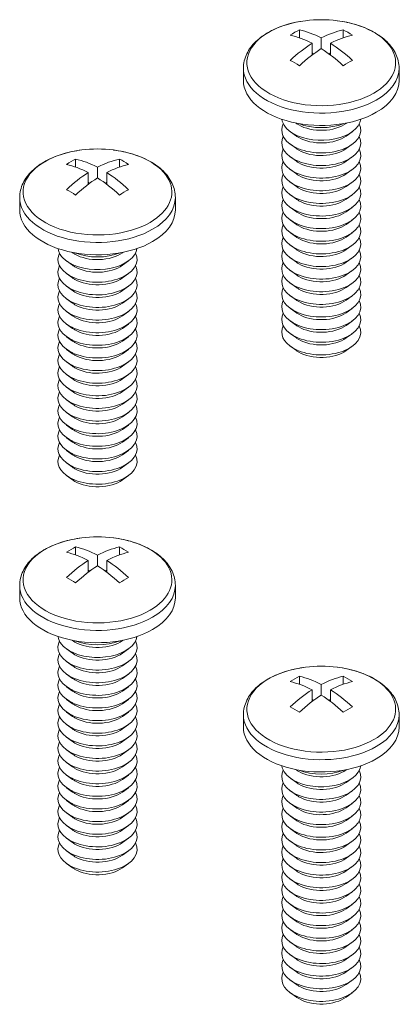
# Model space of a CAD drawing. Units: inches. Extents: x -1 to 245, y -2 to 7.
# Drawn here: x 57 to 58, y 3 to 4 of the extents above; entities that cross this region are included whole.
import ezdxf

# ---------------------------------------------------------------- set-up
doc = ezdxf.new("R2010")
doc.units = ezdxf.units.IN
doc.header["$MEASUREMENT"] = 0
doc.layers.get('0').update_dxf_attribs({"linetype": 'CONTINUOUS'})

msp = doc.modelspace()

# ---------------------------------------------------------------- linework, layer by layer
at = {"linetype": 'Continuous', "lineweight": 0, "extrusion": (3e-16, 0.816497, 0.57735)}
for p, q in [((57.5712265, 4.1324348), (57.5712265, 4.1247566)), ((57.6133762, 4.1247566), (57.6133762, 4.1324348)), ((57.5834115, 4.1081269), (57.5834115, 4.1194556)), ((57.5923013, 4.1245881), (57.5923013, 4.1143231)), ((57.6011911, 4.1081269), (57.6011911, 4.1194556)), ((57.5172713, 4.0835868), (57.5172713, 4.0954363)), ((57.6673313, 4.0835868), (57.6673313, 4.0954363)), ((57.5682871, 4.0422915), (57.5678008, 4.0426429)), ((57.6163155, 4.0422915), (57.6168018, 4.0426429)), ((57.5682871, 4.0301352), (57.5625162, 4.0343051)), ((57.6163155, 4.0301352), (57.6220864, 4.0343051)), ((57.5682871, 4.0179788), (57.5625162, 4.0221488)), ((57.6163155, 4.0179788), (57.6220864, 4.0221488)), ((57.3555589, 4.0079191), (57.3555589, 4.0002409)), ((57.3977086, 4.0002409), (57.3977086, 4.0079191)), ((57.5682871, 4.0058225), (57.5625162, 4.0099924)), ((57.6163155, 4.0058225), (57.6220864, 4.0099924)), ((57.367744, 3.9836112), (57.367744, 3.9949399)), ((57.3766337, 4.0000724), (57.3766337, 3.9898074)), ((57.3855235, 3.9836112), (57.3855235, 3.9949399)), ((57.5682871, 3.9936662), (57.5625162, 3.9978361)), ((57.6163155, 3.9936662), (57.6220864, 3.9978361)), ((57.5682871, 3.9815098), (57.5625162, 3.9856798)), ((57.6163155, 3.9815098), (57.6220864, 3.9856798)), ((57.5682871, 3.9693535), (57.5625162, 3.9735234)), ((57.6163155, 3.9693535), (57.6220864, 3.9735234)), ((57.3016037, 3.9590711), (57.3016037, 3.9709205)), ((57.4516637, 3.9590711), (57.4516637, 3.9709205)), ((57.5682871, 3.9571972), (57.5625162, 3.9613671)), ((57.6163155, 3.9571972), (57.6220864, 3.9613671)), ((57.5682871, 3.9450408), (57.5625162, 3.9492108)), ((57.6163155, 3.9450408), (57.6220864, 3.9492108)), ((57.5682871, 3.9328845), (57.5625162, 3.9370544)), ((57.6163155, 3.9328845), (57.6220864, 3.9370544)), ((57.3526195, 3.9177758), (57.3521333, 3.9181271)), ((57.4006479, 3.9177758), (57.4011342, 3.9181271)), ((57.5682871, 3.9207282), (57.5625162, 3.9248981)), ((57.6163155, 3.9207282), (57.6220864, 3.9248981)), ((57.3526195, 3.9056194), (57.3468487, 3.9097894)), ((57.4006479, 3.9056194), (57.4064188, 3.9097894)), ((57.5682871, 3.9085718), (57.5625162, 3.9127418)), ((57.6163155, 3.9085718), (57.6220864, 3.9127418)), ((57.3526195, 3.8934631), (57.3468487, 3.897633)), ((57.4006479, 3.8934631), (57.4064188, 3.897633)), ((57.5682871, 3.8964155), (57.5625162, 3.9005854)), ((57.6163155, 3.8964155), (57.6220864, 3.9005854)), ((57.5682871, 3.8842592), (57.5625162, 3.8884291)), ((57.6163155, 3.8842592), (57.6220864, 3.8884291)), ((57.3526195, 3.8813068), (57.3468487, 3.8854767)), ((57.4006479, 3.8813068), (57.4064188, 3.8854767)), ((57.3526195, 3.8691504), (57.3468487, 3.8733204)), ((57.4006479, 3.8691504), (57.4064188, 3.8733204)), ((57.5682871, 3.8721028), (57.5625162, 3.8762728)), ((57.6163155, 3.8721028), (57.6220864, 3.8762728)), ((57.3526195, 3.8569941), (57.3468487, 3.861164)), ((57.4006479, 3.8569941), (57.4064188, 3.861164)), ((57.5682871, 3.8599465), (57.5625162, 3.8641164)), ((57.6163155, 3.8599465), (57.6220864, 3.8641164)), ((57.5682871, 3.8477902), (57.5625162, 3.8519601)), ((57.6163155, 3.8477902), (57.6220864, 3.8519601)), ((57.3526195, 3.8448378), (57.3468487, 3.8490077)), ((57.4006479, 3.8448378), (57.4064188, 3.8490077)), ((57.3526195, 3.8326814), (57.3468487, 3.8368514)), ((57.4006479, 3.8326814), (57.4064188, 3.8368514)), ((57.5682871, 3.8356338), (57.5625162, 3.8398038)), ((57.6163155, 3.8356338), (57.6220864, 3.8398038)), ((57.3526195, 3.8205251), (57.3468487, 3.824695)), ((57.4006479, 3.8205251), (57.4064188, 3.824695)), ((57.5682871, 3.8234775), (57.5625162, 3.8276474)), ((57.6163155, 3.8234775), (57.6220864, 3.8276474)), ((57.3526195, 3.8083688), (57.3468487, 3.8125387)), ((57.4006479, 3.8083688), (57.4064188, 3.8125387)), ((57.3526195, 3.7962124), (57.3468487, 3.8003824)), ((57.4006479, 3.7962124), (57.4064188, 3.8003824)), ((57.3526195, 3.7840561), (57.3468487, 3.788226)), ((57.4006479, 3.7840561), (57.4064188, 3.788226)), ((57.3526195, 3.7718998), (57.3468487, 3.7760697)), ((57.4006479, 3.7718998), (57.4064188, 3.7760697)), ((57.3526195, 3.7597434), (57.3468487, 3.7639134)), ((57.4006479, 3.7597434), (57.4064188, 3.7639134)), ((57.3526195, 3.7475871), (57.3468487, 3.751757)), ((57.4006479, 3.7475871), (57.4064188, 3.751757)), ((57.3526195, 3.7354308), (57.3468487, 3.7396007)), ((57.4006479, 3.7354308), (57.4064188, 3.7396007)), ((57.3526195, 3.7232744), (57.3468487, 3.7274444)), ((57.4006479, 3.7232744), (57.4064188, 3.7274444)), ((57.3526195, 3.7111181), (57.3468487, 3.715288)), ((57.4006479, 3.7111181), (57.4064188, 3.715288)), ((57.3526195, 3.6989618), (57.3468487, 3.7031317)), ((57.4006479, 3.6989618), (57.4064188, 3.7031317)), ((57.3555589, 3.6343719), (57.3555589, 3.6266937)), ((57.3977086, 3.6266937), (57.3977086, 3.6343719)), ((57.3766337, 3.6265252), (57.3766337, 3.6162602)), ((57.367744, 3.610064), (57.367744, 3.6213927)), ((57.3855235, 3.610064), (57.3855235, 3.6213927)), ((57.3016037, 3.5855239), (57.3016037, 3.5973734)), ((57.4516637, 3.5855239), (57.4516637, 3.5973734)), ((57.3526195, 3.5442286), (57.3521333, 3.54458)), ((57.4006479, 3.5442286), (57.4011342, 3.54458)), ((57.3526195, 3.5320723), (57.3468487, 3.5362422)), ((57.4006479, 3.5320723), (57.4064188, 3.5362422)), ((57.3526195, 3.5199159), (57.3468487, 3.5240859)), ((57.4006479, 3.5199159), (57.4064188, 3.5240859)), ((57.3526195, 3.5077596), (57.3468487, 3.5119295)), ((57.4006479, 3.5077596), (57.4064188, 3.5119295)), ((57.5712265, 3.5098562), (57.5712265, 3.502178)), ((57.6133762, 3.502178), (57.6133762, 3.5098562)), ((57.3526195, 3.4956032), (57.3468487, 3.4997732)), ((57.4006479, 3.4956032), (57.4064188, 3.4997732)), ((57.5923013, 3.5020095), (57.5923013, 3.4917445)), ((57.5834115, 3.4855483), (57.5834115, 3.496877)), ((57.6011911, 3.4855483), (57.6011911, 3.496877)), ((57.3526195, 3.4834469), (57.3468487, 3.4876169)), ((57.4006479, 3.4834469), (57.4064188, 3.4876169)), ((57.3526195, 3.4712906), (57.3468487, 3.4754605)), ((57.4006479, 3.4712906), (57.4064188, 3.4754605)), ((57.5172713, 3.4610082), (57.5172713, 3.4728576)), ((57.6673313, 3.4610082), (57.6673313, 3.4728576)), ((57.3526195, 3.4591342), (57.3468487, 3.4633042)), ((57.4006479, 3.4591342), (57.4064188, 3.4633042)), ((57.3526195, 3.4469779), (57.3468487, 3.4511479)), ((57.4006479, 3.4469779), (57.4064188, 3.4511479)), ((57.3526195, 3.4348216), (57.3468487, 3.4389915)), ((57.4006479, 3.4348216), (57.4064188, 3.4389915)), ((57.3526195, 3.4226652), (57.3468487, 3.4268352)), ((57.4006479, 3.4226652), (57.4064188, 3.4268352)), ((57.3526195, 3.4105089), (57.3468487, 3.4146789)), ((57.4006479, 3.4105089), (57.4064188, 3.4146789)), ((57.5682871, 3.4197129), (57.5678008, 3.4200642)), ((57.6163155, 3.4197129), (57.6168018, 3.4200642)), ((57.5682871, 3.4075565), (57.5625162, 3.4117265)), ((57.6163155, 3.4075565), (57.6220864, 3.4117265)), ((57.3526195, 3.3983526), (57.3468487, 3.4025225)), ((57.4006479, 3.3983526), (57.4064188, 3.4025225)), ((57.5682871, 3.3954002), (57.5625162, 3.3995701)), ((57.6163155, 3.3954002), (57.6220864, 3.3995701)), ((57.3526195, 3.3861962), (57.3468487, 3.3903662)), ((57.4006479, 3.3861962), (57.4064188, 3.3903662)), ((57.5682871, 3.3832439), (57.5625162, 3.3874138)), ((57.6163155, 3.3832439), (57.6220864, 3.3874138)), ((57.3526195, 3.3740399), (57.3468487, 3.3782098)), ((57.4006479, 3.3740399), (57.4064188, 3.3782098)), ((57.5682871, 3.3710875), (57.5625162, 3.3752575)), ((57.6163155, 3.3710875), (57.6220864, 3.3752575)), ((57.3526195, 3.3618836), (57.3468487, 3.3660535)), ((57.4006479, 3.3618836), (57.4064188, 3.3660535)), ((57.5682871, 3.3589312), (57.5625162, 3.3631011)), ((57.6163155, 3.3589312), (57.6220864, 3.3631011)), ((57.3526195, 3.3497272), (57.3468487, 3.3538972)), ((57.4006479, 3.3497272), (57.4064188, 3.3538972)), ((57.5682871, 3.3467749), (57.5625162, 3.3509448)), ((57.6163155, 3.3467749), (57.6220864, 3.3509448)), ((57.3526195, 3.3375709), (57.3468487, 3.3417408)), ((57.4006479, 3.3375709), (57.4064188, 3.3417408)), ((57.5682871, 3.3346185), (57.5625162, 3.3387885)), ((57.6163155, 3.3346185), (57.6220864, 3.3387885)), ((57.3526195, 3.3254146), (57.3468487, 3.3295845)), ((57.4006479, 3.3254146), (57.4064188, 3.3295845)), ((57.5682871, 3.3224622), (57.5625162, 3.3266321)), ((57.6163155, 3.3224622), (57.6220864, 3.3266321)), ((57.5682871, 3.3103059), (57.5625162, 3.3144758)), ((57.6163155, 3.3103059), (57.6220864, 3.3144758)), ((57.5682871, 3.2981495), (57.5625162, 3.3023195)), ((57.6163155, 3.2981495), (57.6220864, 3.3023195)), ((57.5682871, 3.2859932), (57.5625162, 3.2901631)), ((57.6163155, 3.2859932), (57.6220864, 3.2901631)), ((57.5682871, 3.2738368), (57.5625162, 3.2780068)), ((57.6163155, 3.2738368), (57.6220864, 3.2780068)), ((57.5682871, 3.2616805), (57.5625162, 3.2658505)), ((57.6163155, 3.2616805), (57.6220864, 3.2658505)), ((57.5682871, 3.2495242), (57.5625162, 3.2536941)), ((57.6163155, 3.2495242), (57.6220864, 3.2536941)), ((57.5682871, 3.2373678), (57.5625162, 3.2415378)), ((57.6163155, 3.2373678), (57.6220864, 3.2415378)), ((57.5682871, 3.2252115), (57.5625162, 3.2293815)), ((57.6163155, 3.2252115), (57.6220864, 3.2293815)), ((57.5682871, 3.2130552), (57.5625162, 3.2172251)), ((57.6163155, 3.2130552), (57.6220864, 3.2172251)), ((57.5682871, 3.2008988), (57.5625162, 3.2050688)), ((57.6163155, 3.2008988), (57.6220864, 3.2050688))]:
    msp.add_line(p, q, dxfattribs=at)
at = {"linetype": 'Continuous', "lineweight": 0}
for centre in [(57.5923013, 4.0198615), (57.3766337, 3.8953458), (57.3766337, 3.5217986), (57.5923013, 3.3972829)]:
    msp.add_arc(centre, 0.1223009, 82.8332193, 97.1667807, dxfattribs=at)
for centre, major_axis, start_param, end_param in [((57.5923013, 4.1007584), (0.0717011, 0), 1.78523647, 5.49778714), ((57.5923013, 4.1007584), (0.0717011, 0), 5.49778714, 7.63954149), ((57.5667816, 4.0345953), (-0.0584273, -0.1011991), 3.87317128, 3.98081036), ((57.5878564, 4.0172952), (0.0610696, -0.1057757), 2.40768329, 2.65615795), ((57.5967462, 4.0224278), (-0.0610696, 0.1057757), 5.54927594, 5.7977506), ((57.5878564, 4.0224278), (0.0610696, 0.1057757), 0.4854347, 0.73390936), ((57.5967462, 4.0172952), (0.0610696, 0.1057757), 0.4854347, 0.73390936), ((57.617821, 4.0345953), (-0.0584273, 0.1011991), 5.4439676, 5.55160668), ((57.5878564, 4.0224278), (0.0610696, 0.1057757), 0.83688696, 1.08536162), ((57.5967462, 4.0224278), (-0.0610696, 0.1057757), 5.19782368, 5.44629834), ((57.5967462, 4.0172952), (0.0610696, 0.1057757), 0.83688696, 1.08536162), ((57.5967462, 4.1632326), (0.0383701, -0.0664589), 5.24950462, 5.2739405), ((57.5878564, 4.0172952), (0.0610696, -0.1057757), 2.05623103, 2.30470569), ((57.5878564, 4.1632326), (-0.0383701, -0.0664589), 1.00924481, 1.03368069), ((57.5667816, 4.0051277), (0.0584273, -0.1011991), 2.30237495, 2.41001403), ((57.617821, 4.0051277), (0.0584273, 0.1011991), 0.73157862, 0.8392177), ((57.5923013, 4.0954363), (0.07503, 0), 3.14159265, 5.49778714), ((57.5923013, 4.0954363), (0.07503, 0), 5.49778714, 6.28318531), ((57.5923013, 4.0835868), (0.07503, 0), 3.14159265, 5.49778714), ((57.5923013, 4.0835868), (0.07503, 0), 5.49778714, 6.28318531), ((57.5923013, 4.0358888), (-0.038125, 0), 6.0034136, 7.06858347), ((57.5923013, 4.0480451), (-0.038125, 0), 0.08240035, 0.78539816), ((57.5923013, 4.0480451), (-0.038125, 0), 0.78539816, 3.0591923), ((57.5923013, 4.0358888), (-0.038125, 0), 0.78539816, 3.42136436), ((57.5923013, 4.0533694), (-0.0307383, 0), 0.67413439, 0.78539816), ((57.5923013, 4.0602015), (-0.038125, 0), 0.96299906, 2.17859359), ((57.5923013, 4.0533694), (-0.0307383, 0), 0.78539816, 2.46745827), ((57.5923013, 4.0237325), (-0.038125, 0), 6.0034136, 7.06858347), ((57.5923013, 4.0237325), (-0.038125, 0), 0.78539816, 3.42136436), ((57.5923013, 4.0412131), (-0.0307383, 0), 0.67413439, 0.78539816), ((57.5923013, 4.0412131), (-0.0307383, 0), 0.78539816, 2.46745827), ((57.3766337, 3.9762427), (0.0717011, 0), 1.78523647, 5.49778714), ((57.3766337, 3.9762427), (0.0717011, 0), 5.49778714, 7.63954149), ((57.5923013, 4.0115761), (-0.038125, 0), 6.0034136, 7.06858347), ((57.5923013, 4.0115761), (-0.038125, 0), 0.78539816, 3.42136436), ((57.5923013, 4.0290567), (-0.0307383, 0), 0.67413439, 0.78539816), ((57.5923013, 4.0290567), (-0.0307383, 0), 0.78539816, 2.46745827), ((57.351114, 3.9100796), (-0.0584273, -0.1011991), 3.87317128, 3.98081036), ((57.3721888, 3.8927795), (0.0610696, -0.1057757), 2.40768329, 2.65615795), ((57.3810786, 3.897912), (-0.0610696, 0.1057757), 5.54927594, 5.7977506), ((57.3721888, 3.897912), (0.0610696, 0.1057757), 0.4854347, 0.73390936), ((57.3810786, 3.8927795), (0.0610696, 0.1057757), 0.4854347, 0.73390936), ((57.4021535, 3.9100796), (-0.0584273, 0.1011991), 5.4439676, 5.55160668), ((57.5923013, 3.9994198), (-0.038125, 0), 6.0034136, 7.06858347), ((57.5923013, 3.9994198), (-0.038125, 0), 0.78539816, 3.42136436), ((57.5923013, 4.0169004), (-0.0307383, 0), 0.67413439, 0.78539816), ((57.5923013, 4.0169004), (-0.0307383, 0), 0.78539816, 2.46745827), ((57.3721888, 3.897912), (0.0610696, 0.1057757), 0.83688696, 1.08536162), ((57.3810786, 3.897912), (-0.0610696, 0.1057757), 5.19782368, 5.44629834), ((57.5923013, 3.9872635), (-0.038125, 0), 6.0034136, 7.06858347), ((57.5923013, 3.9872635), (-0.038125, 0), 0.78539816, 3.42136436), ((57.5923013, 4.0047441), (-0.0307383, 0), 0.67413439, 0.78539816), ((57.5923013, 4.0047441), (-0.0307383, 0), 0.78539816, 2.46745827), ((57.3810786, 3.8927795), (0.0610696, 0.1057757), 0.83688696, 1.08536162), ((57.3810786, 4.0387169), (0.0383701, -0.0664589), 5.24950462, 5.2739405), ((57.3721888, 3.8927795), (0.0610696, -0.1057757), 2.05623103, 2.30470569), ((57.3721888, 4.0387169), (-0.0383701, -0.0664589), 1.00924481, 1.03368069), ((57.351114, 3.8806119), (0.0584273, -0.1011991), 2.30237495, 2.41001403), ((57.4021535, 3.8806119), (0.0584273, 0.1011991), 0.73157862, 0.8392177), ((57.5923013, 3.9751071), (-0.038125, 0), 6.0034136, 7.06858347), ((57.5923013, 3.9751071), (-0.038125, 0), 0.78539816, 3.42136436), ((57.5923013, 3.9925877), (-0.0307383, 0), 0.67413439, 0.78539816), ((57.5923013, 3.9925877), (-0.0307383, 0), 0.78539816, 2.46745827), ((57.3766337, 3.9709205), (0.07503, 0), 3.14159265, 5.49778714), ((57.3766337, 3.9709205), (0.07503, 0), 5.49778714, 6.28318531), ((57.5923013, 3.9629508), (-0.038125, 0), 6.0034136, 7.06858347), ((57.5923013, 3.9629508), (-0.038125, 0), 0.78539816, 3.42136436), ((57.5923013, 3.9804314), (-0.0307383, 0), 0.67413439, 0.78539816), ((57.5923013, 3.9804314), (-0.0307383, 0), 0.78539816, 2.46745827), ((57.3766337, 3.9590711), (0.07503, 0), 3.14159265, 5.49778714), ((57.3766337, 3.9590711), (0.07503, 0), 5.49778714, 6.28318531), ((57.5923013, 3.9507945), (-0.038125, 0), 6.0034136, 7.06858347), ((57.5923013, 3.9507945), (-0.038125, 0), 0.78539816, 3.42136436), ((57.5923013, 3.9682751), (-0.0307383, 0), 0.67413439, 0.78539816), ((57.5923013, 3.9682751), (-0.0307383, 0), 0.78539816, 2.46745827), ((57.5923013, 3.9386381), (-0.038125, 0), 6.0034136, 7.06858347), ((57.5923013, 3.9386381), (-0.038125, 0), 0.78539816, 3.42136436), ((57.5923013, 3.9561187), (-0.0307383, 0), 0.67413439, 0.78539816), ((57.5923013, 3.9561187), (-0.0307383, 0), 0.78539816, 2.46745827), ((57.5923013, 3.9264818), (-0.038125, 0), 6.0034136, 7.06858347), ((57.5923013, 3.9264818), (-0.038125, 0), 0.78539816, 3.42136436), ((57.5923013, 3.9439624), (-0.0307383, 0), 0.67413439, 0.78539816), ((57.5923013, 3.9439624), (-0.0307383, 0), 0.78539816, 2.46745827), ((57.3766337, 3.9113731), (-0.038125, 0), 6.0034136, 7.06858347), ((57.3766337, 3.9235294), (-0.038125, 0), 0.08240035, 0.78539816), ((57.3766337, 3.9235294), (-0.038125, 0), 0.78539816, 3.0591923), ((57.3766337, 3.9113731), (-0.038125, 0), 0.78539816, 3.42136436), ((57.3766337, 3.9288537), (-0.0307383, 0), 0.67413439, 0.78539816), ((57.3766337, 3.9356857), (-0.038125, 0), 0.96299906, 2.17859359), ((57.3766337, 3.9288537), (-0.0307383, 0), 0.78539816, 2.46745827), ((57.5923013, 3.9143255), (-0.038125, 0), 6.0034136, 7.06858347), ((57.5923013, 3.9143255), (-0.038125, 0), 0.78539816, 3.42136436), ((57.5923013, 3.9318061), (-0.0307383, 0), 0.67413439, 0.78539816), ((57.5923013, 3.9318061), (-0.0307383, 0), 0.78539816, 2.46745827), ((57.5923013, 3.9021691), (-0.038125, 0), 6.0034136, 7.06858347), ((57.5923013, 3.9021691), (-0.038125, 0), 0.78539816, 3.42136436), ((57.5923013, 3.9196497), (-0.0307383, 0), 0.67413439, 0.78539816), ((57.5923013, 3.9196497), (-0.0307383, 0), 0.78539816, 2.46745827), ((57.3766337, 3.8992167), (-0.038125, 0), 6.0034136, 7.06858347), ((57.3766337, 3.8992167), (-0.038125, 0), 0.78539816, 3.42136436), ((57.3766337, 3.9166973), (-0.0307383, 0), 0.67413439, 0.78539816), ((57.3766337, 3.9166973), (-0.0307383, 0), 0.78539816, 2.46745827), ((57.3766337, 3.8870604), (-0.038125, 0), 6.0034136, 7.06858347), ((57.3766337, 3.8870604), (-0.038125, 0), 0.78539816, 3.42136436), ((57.3766337, 3.904541), (-0.0307383, 0), 0.67413439, 0.78539816), ((57.3766337, 3.904541), (-0.0307383, 0), 0.78539816, 2.46745827), ((57.5923013, 3.8900128), (-0.038125, 0), 6.0034136, 7.06858347), ((57.5923013, 3.8900128), (-0.038125, 0), 0.78539816, 3.42136436), ((57.5923013, 3.9074934), (-0.0307383, 0), 0.67413439, 0.78539816), ((57.5923013, 3.9074934), (-0.0307383, 0), 0.78539816, 2.46745827), ((57.3766337, 3.8749041), (-0.038125, 0), 6.0034136, 7.06858347), ((57.3766337, 3.8749041), (-0.038125, 0), 0.78539816, 3.42136436), ((57.3766337, 3.8923847), (-0.0307383, 0), 0.67413439, 0.78539816), ((57.3766337, 3.8923847), (-0.0307383, 0), 0.78539816, 2.46745827), ((57.5923013, 3.8778565), (-0.038125, 0), 6.0034136, 7.06858347), ((57.5923013, 3.8778565), (-0.038125, 0), 0.78539816, 3.42136436), ((57.5923013, 3.8953371), (-0.0307383, 0), 0.67413439, 0.78539816), ((57.5923013, 3.8953371), (-0.0307383, 0), 0.78539816, 2.46745827), ((57.3766337, 3.8627477), (-0.038125, 0), 6.0034136, 7.06858347), ((57.3766337, 3.8627477), (-0.038125, 0), 0.78539816, 3.42136436), ((57.3766337, 3.8802283), (-0.0307383, 0), 0.67413439, 0.78539816), ((57.3766337, 3.8802283), (-0.0307383, 0), 0.78539816, 2.46745827), ((57.5923013, 3.8657001), (-0.038125, 0), 6.0034136, 7.06858347), ((57.5923013, 3.8657001), (-0.038125, 0), 0.78539816, 3.42136436), ((57.5923013, 3.8831807), (-0.0307383, 0), 0.67413439, 0.78539816), ((57.5923013, 3.8831807), (-0.0307383, 0), 0.78539816, 2.46745827), ((57.5923013, 3.8535438), (-0.038125, 0), 6.0034136, 7.06858347), ((57.5923013, 3.8535438), (-0.038125, 0), 0.78539816, 3.42136436), ((57.5923013, 3.8710244), (-0.0307383, 0), 0.67413439, 0.78539816), ((57.5923013, 3.8710244), (-0.0307383, 0), 0.78539816, 2.46745827), ((57.3766337, 3.8505914), (-0.038125, 0), 6.0034136, 7.06858347), ((57.3766337, 3.8505914), (-0.038125, 0), 0.78539816, 3.42136436), ((57.3766337, 3.868072), (-0.0307383, 0), 0.67413439, 0.78539816), ((57.3766337, 3.868072), (-0.0307383, 0), 0.78539816, 2.46745827), ((57.3766337, 3.8384351), (-0.038125, 0), 6.0034136, 7.06858347), ((57.3766337, 3.8384351), (-0.038125, 0), 0.78539816, 3.42136436), ((57.3766337, 3.8559157), (-0.0307383, 0), 0.67413439, 0.78539816), ((57.3766337, 3.8559157), (-0.0307383, 0), 0.78539816, 2.46745827), ((57.5923013, 3.8413875), (-0.038125, 0), 6.0034136, 7.06858347), ((57.5923013, 3.8413875), (-0.038125, 0), 0.78539816, 3.42136436), ((57.5923013, 3.8588681), (-0.0307383, 0), 0.67413439, 0.78539816), ((57.5923013, 3.8588681), (-0.0307383, 0), 0.78539816, 2.46745827), ((57.3766337, 3.8262787), (-0.038125, 0), 6.0034136, 7.06858347), ((57.3766337, 3.8262787), (-0.038125, 0), 0.78539816, 3.42136436), ((57.3766337, 3.8437593), (-0.0307383, 0), 0.67413439, 0.78539816), ((57.3766337, 3.8437593), (-0.0307383, 0), 0.78539816, 2.46745827), ((57.5923013, 3.8467117), (-0.0307383, 0), 0.67413439, 0.78539816), ((57.5923013, 3.8467117), (-0.0307383, 0), 0.78539816, 2.46745827), ((57.5923013, 3.8345554), (-0.0307383, 0), 0.67413439, 0.78539816), ((57.5923013, 3.8345554), (-0.0307383, 0), 0.78539816, 2.46745827), ((57.3766337, 3.8141224), (-0.038125, 0), 6.0034136, 7.06858347), ((57.3766337, 3.8141224), (-0.038125, 0), 0.78539816, 3.42136436), ((57.3766337, 3.831603), (-0.0307383, 0), 0.67413439, 0.78539816), ((57.3766337, 3.831603), (-0.0307383, 0), 0.78539816, 2.46745827), ((57.3766337, 3.8019661), (-0.038125, 0), 6.0034136, 7.06858347), ((57.3766337, 3.8019661), (-0.038125, 0), 0.78539816, 3.42136436), ((57.3766337, 3.8194467), (-0.0307383, 0), 0.67413439, 0.78539816), ((57.3766337, 3.8194467), (-0.0307383, 0), 0.78539816, 2.46745827), ((57.3766337, 3.7898097), (-0.038125, 0), 6.0034136, 7.06858347), ((57.3766337, 3.7898097), (-0.038125, 0), 0.78539816, 3.42136436), ((57.3766337, 3.8072903), (-0.0307383, 0), 0.67413439, 0.78539816), ((57.3766337, 3.8072903), (-0.0307383, 0), 0.78539816, 2.46745827), ((57.3766337, 3.7776534), (-0.038125, 0), 6.0034136, 7.06858347), ((57.3766337, 3.7776534), (-0.038125, 0), 0.78539816, 3.42136436), ((57.3766337, 3.795134), (-0.0307383, 0), 0.67413439, 0.78539816), ((57.3766337, 3.795134), (-0.0307383, 0), 0.78539816, 2.46745827), ((57.3766337, 3.7654971), (-0.038125, 0), 6.0034136, 7.06858347), ((57.3766337, 3.7654971), (-0.038125, 0), 0.78539816, 3.42136436), ((57.3766337, 3.7829777), (-0.0307383, 0), 0.67413439, 0.78539816), ((57.3766337, 3.7829777), (-0.0307383, 0), 0.78539816, 2.46745827), ((57.3766337, 3.7533407), (-0.038125, 0), 6.0034136, 7.06858347), ((57.3766337, 3.7533407), (-0.038125, 0), 0.78539816, 3.42136436), ((57.3766337, 3.7708213), (-0.0307383, 0), 0.67413439, 0.78539816), ((57.3766337, 3.7708213), (-0.0307383, 0), 0.78539816, 2.46745827), ((57.3766337, 3.7411844), (-0.038125, 0), 6.0034136, 7.06858347), ((57.3766337, 3.7411844), (-0.038125, 0), 0.78539816, 3.42136436), ((57.3766337, 3.758665), (-0.0307383, 0), 0.67413439, 0.78539816), ((57.3766337, 3.758665), (-0.0307383, 0), 0.78539816, 2.46745827), ((57.3766337, 3.7290281), (-0.038125, 0), 6.0034136, 7.06858347), ((57.3766337, 3.7290281), (-0.038125, 0), 0.78539816, 3.42136436), ((57.3766337, 3.7465087), (-0.0307383, 0), 0.67413439, 0.78539816), ((57.3766337, 3.7465087), (-0.0307383, 0), 0.78539816, 2.46745827), ((57.3766337, 3.7168717), (-0.038125, 0), 6.0034136, 7.06858347), ((57.3766337, 3.7168717), (-0.038125, 0), 0.78539816, 3.42136436), ((57.3766337, 3.7343523), (-0.0307383, 0), 0.67413439, 0.78539816), ((57.3766337, 3.7343523), (-0.0307383, 0), 0.78539816, 2.46745827), ((57.3766337, 3.722196), (-0.0307383, 0), 0.67413439, 0.78539816), ((57.3766337, 3.722196), (-0.0307383, 0), 0.78539816, 2.46745827), ((57.3766337, 3.7100397), (-0.0307383, 0), 0.67413439, 0.78539816), ((57.3766337, 3.7100397), (-0.0307383, 0), 0.78539816, 2.46745827), ((57.3766337, 3.6026955), (0.0717011, 0), 1.78523647, 5.49778714), ((57.3766337, 3.6026955), (0.0717011, 0), 5.49778714, 7.63954149), ((57.351114, 3.5365324), (-0.0584273, -0.1011991), 3.87317128, 3.98081036), ((57.3810786, 3.5243648), (-0.0610696, 0.1057757), 5.54927594, 5.7977506), ((57.3721888, 3.5243648), (0.0610696, 0.1057757), 0.4854347, 0.73390936), ((57.4021535, 3.5365324), (-0.0584273, 0.1011991), 5.4439676, 5.55160668), ((57.3721888, 3.5192323), (0.0610696, -0.1057757), 2.40768329, 2.65615795), ((57.3810786, 3.5192323), (0.0610696, 0.1057757), 0.4854347, 0.73390936), ((57.3721888, 3.5243648), (0.0610696, 0.1057757), 0.83688696, 1.08536162), ((57.3810786, 3.5192323), (0.0610696, 0.1057757), 0.83688696, 1.08536162), ((57.3721888, 3.5192323), (0.0610696, -0.1057757), 2.05623103, 2.30470569), ((57.3810786, 3.5243648), (-0.0610696, 0.1057757), 5.19782368, 5.44629834), ((57.351114, 3.5070648), (0.0584273, -0.1011991), 2.30237495, 2.41001403), ((57.3810786, 3.6651697), (0.0383701, -0.0664589), 5.24950462, 5.2739405), ((57.3721888, 3.6651697), (-0.0383701, -0.0664589), 1.00924481, 1.03368069), ((57.4021535, 3.5070648), (0.0584273, 0.1011991), 0.73157862, 0.8392177), ((57.3766337, 3.5973734), (0.07503, 0), 3.14159265, 5.49778714), ((57.3766337, 3.5973734), (0.07503, 0), 5.49778714, 6.28318531), ((57.3766337, 3.5855239), (0.07503, 0), 3.14159265, 5.49778714), ((57.3766337, 3.5855239), (0.07503, 0), 5.49778714, 6.28318531), ((57.3766337, 3.5499822), (-0.038125, 0), 0.08240035, 0.78539816), ((57.3766337, 3.5499822), (-0.038125, 0), 0.78539816, 3.0591923), ((57.3766337, 3.5378259), (-0.038125, 0), 6.0034136, 7.06858347), ((57.3766337, 3.5378259), (-0.038125, 0), 0.78539816, 3.42136436), ((57.3766337, 3.5553065), (-0.0307383, 0), 0.67413439, 0.78539816), ((57.3766337, 3.5621386), (-0.038125, 0), 0.96299906, 2.17859359), ((57.3766337, 3.5553065), (-0.0307383, 0), 0.78539816, 2.46745827), ((57.3766337, 3.5256696), (-0.038125, 0), 6.0034136, 7.06858347), ((57.3766337, 3.5256696), (-0.038125, 0), 0.78539816, 3.42136436), ((57.3766337, 3.5431502), (-0.0307383, 0), 0.67413439, 0.78539816), ((57.3766337, 3.5431502), (-0.0307383, 0), 0.78539816, 2.46745827), ((57.3766337, 3.5135132), (-0.038125, 0), 6.0034136, 7.06858347), ((57.3766337, 3.5135132), (-0.038125, 0), 0.78539816, 3.42136436), ((57.3766337, 3.5309938), (-0.0307383, 0), 0.67413439, 0.78539816), ((57.3766337, 3.5309938), (-0.0307383, 0), 0.78539816, 2.46745827), ((57.5923013, 3.4781798), (0.0717011, 0), 1.78523647, 5.49778714), ((57.5923013, 3.4781798), (0.0717011, 0), 5.49778714, 7.63954149), ((57.5667816, 3.4120167), (-0.0584273, -0.1011991), 3.87317128, 3.98081036), ((57.5967462, 3.3998491), (-0.0610696, 0.1057757), 5.54927594, 5.7977506), ((57.5878564, 3.3998491), (0.0610696, 0.1057757), 0.4854347, 0.73390936), ((57.617821, 3.4120167), (-0.0584273, 0.1011991), 5.4439676, 5.55160668), ((57.3766337, 3.5013569), (-0.038125, 0), 6.0034136, 7.06858347), ((57.3766337, 3.5013569), (-0.038125, 0), 0.78539816, 3.42136436), ((57.3766337, 3.5188375), (-0.0307383, 0), 0.67413439, 0.78539816), ((57.3766337, 3.5188375), (-0.0307383, 0), 0.78539816, 2.46745827), ((57.5878564, 3.3947166), (0.0610696, -0.1057757), 2.40768329, 2.65615795), ((57.5967462, 3.3947166), (0.0610696, 0.1057757), 0.4854347, 0.73390936), ((57.3766337, 3.4892006), (-0.038125, 0), 6.0034136, 7.06858347), ((57.3766337, 3.4892006), (-0.038125, 0), 0.78539816, 3.42136436), ((57.3766337, 3.5066812), (-0.0307383, 0), 0.67413439, 0.78539816), ((57.3766337, 3.5066812), (-0.0307383, 0), 0.78539816, 2.46745827), ((57.5878564, 3.3998491), (0.0610696, 0.1057757), 0.83688696, 1.08536162), ((57.5967462, 3.3947166), (0.0610696, 0.1057757), 0.83688696, 1.08536162), ((57.5878564, 3.3947166), (0.0610696, -0.1057757), 2.05623103, 2.30470569), ((57.5967462, 3.3998491), (-0.0610696, 0.1057757), 5.19782368, 5.44629834), ((57.3766337, 3.4770442), (-0.038125, 0), 6.0034136, 7.06858347), ((57.3766337, 3.4770442), (-0.038125, 0), 0.78539816, 3.42136436), ((57.3766337, 3.4945248), (-0.0307383, 0), 0.67413439, 0.78539816), ((57.3766337, 3.4945248), (-0.0307383, 0), 0.78539816, 2.46745827), ((57.5667816, 3.382549), (0.0584273, -0.1011991), 2.30237495, 2.41001403), ((57.5967462, 3.540654), (0.0383701, -0.0664589), 5.24950462, 5.2739405), ((57.5878564, 3.540654), (-0.0383701, -0.0664589), 1.00924481, 1.03368069), ((57.617821, 3.382549), (0.0584273, 0.1011991), 0.73157862, 0.8392177), ((57.3766337, 3.4648879), (-0.038125, 0), 6.0034136, 7.06858347), ((57.3766337, 3.4648879), (-0.038125, 0), 0.78539816, 3.42136436), ((57.3766337, 3.4823685), (-0.0307383, 0), 0.67413439, 0.78539816), ((57.3766337, 3.4823685), (-0.0307383, 0), 0.78539816, 2.46745827), ((57.5923013, 3.4728576), (0.07503, 0), 3.14159265, 5.49778714), ((57.5923013, 3.4728576), (0.07503, 0), 5.49778714, 6.28318531), ((57.5923013, 3.4610082), (0.07503, 0), 3.14159265, 5.49778714), ((57.5923013, 3.4610082), (0.07503, 0), 5.49778714, 6.28318531), ((57.3766337, 3.4527316), (-0.038125, 0), 6.0034136, 7.06858347), ((57.3766337, 3.4527316), (-0.038125, 0), 0.78539816, 3.42136436), ((57.3766337, 3.4702121), (-0.0307383, 0), 0.67413439, 0.78539816), ((57.3766337, 3.4702121), (-0.0307383, 0), 0.78539816, 2.46745827), ((57.3766337, 3.4405752), (-0.038125, 0), 6.0034136, 7.06858347), ((57.3766337, 3.4405752), (-0.038125, 0), 0.78539816, 3.42136436), ((57.3766337, 3.4580558), (-0.0307383, 0), 0.67413439, 0.78539816), ((57.3766337, 3.4580558), (-0.0307383, 0), 0.78539816, 2.46745827), ((57.3766337, 3.4284189), (-0.038125, 0), 6.0034136, 7.06858347), ((57.3766337, 3.4284189), (-0.038125, 0), 0.78539816, 3.42136436), ((57.3766337, 3.4458995), (-0.0307383, 0), 0.67413439, 0.78539816), ((57.3766337, 3.4458995), (-0.0307383, 0), 0.78539816, 2.46745827), ((57.5923013, 3.4254665), (-0.038125, 0), 0.08240035, 0.78539816), ((57.5923013, 3.4254665), (-0.038125, 0), 0.78539816, 3.0591923), ((57.3766337, 3.4162626), (-0.038125, 0), 6.0034136, 7.06858347), ((57.3766337, 3.4162626), (-0.038125, 0), 0.78539816, 3.42136436), ((57.3766337, 3.4337431), (-0.0307383, 0), 0.67413439, 0.78539816), ((57.3766337, 3.4337431), (-0.0307383, 0), 0.78539816, 2.46745827), ((57.5923013, 3.4133102), (-0.038125, 0), 6.0034136, 7.06858347), ((57.5923013, 3.4133102), (-0.038125, 0), 0.78539816, 3.42136436), ((57.5923013, 3.4307908), (-0.0307383, 0), 0.67413439, 0.78539816), ((57.5923013, 3.4376228), (-0.038125, 0), 0.96299906, 2.17859359), ((57.5923013, 3.4307908), (-0.0307383, 0), 0.78539816, 2.46745827), ((57.3766337, 3.4041062), (-0.038125, 0), 6.0034136, 7.06858347), ((57.3766337, 3.4041062), (-0.038125, 0), 0.78539816, 3.42136436), ((57.3766337, 3.4215868), (-0.0307383, 0), 0.67413439, 0.78539816), ((57.3766337, 3.4215868), (-0.0307383, 0), 0.78539816, 2.46745827), ((57.5923013, 3.4011538), (-0.038125, 0), 6.0034136, 7.06858347), ((57.5923013, 3.4011538), (-0.038125, 0), 0.78539816, 3.42136436), ((57.5923013, 3.4186344), (-0.0307383, 0), 0.67413439, 0.78539816), ((57.5923013, 3.4186344), (-0.0307383, 0), 0.78539816, 2.46745827), ((57.3766337, 3.3919499), (-0.038125, 0), 6.0034136, 7.06858347), ((57.3766337, 3.3919499), (-0.038125, 0), 0.78539816, 3.42136436), ((57.3766337, 3.4094305), (-0.0307383, 0), 0.67413439, 0.78539816), ((57.3766337, 3.4094305), (-0.0307383, 0), 0.78539816, 2.46745827), ((57.5923013, 3.3889975), (-0.038125, 0), 6.0034136, 7.06858347), ((57.5923013, 3.3889975), (-0.038125, 0), 0.78539816, 3.42136436), ((57.5923013, 3.4064781), (-0.0307383, 0), 0.67413439, 0.78539816), ((57.5923013, 3.4064781), (-0.0307383, 0), 0.78539816, 2.46745827), ((57.3766337, 3.3797935), (-0.038125, 0), 6.0034136, 7.06858347), ((57.3766337, 3.3797935), (-0.038125, 0), 0.78539816, 3.42136436), ((57.3766337, 3.3972741), (-0.0307383, 0), 0.67413439, 0.78539816), ((57.3766337, 3.3972741), (-0.0307383, 0), 0.78539816, 2.46745827), ((57.5923013, 3.3768412), (-0.038125, 0), 6.0034136, 7.06858347), ((57.5923013, 3.3768412), (-0.038125, 0), 0.78539816, 3.42136436), ((57.5923013, 3.3943218), (-0.0307383, 0), 0.67413439, 0.78539816), ((57.5923013, 3.3943218), (-0.0307383, 0), 0.78539816, 2.46745827), ((57.3766337, 3.3676372), (-0.038125, 0), 6.0034136, 7.06858347), ((57.3766337, 3.3676372), (-0.038125, 0), 0.78539816, 3.42136436), ((57.3766337, 3.3851178), (-0.0307383, 0), 0.67413439, 0.78539816), ((57.3766337, 3.3851178), (-0.0307383, 0), 0.78539816, 2.46745827), ((57.5923013, 3.3646848), (-0.038125, 0), 6.0034136, 7.06858347), ((57.5923013, 3.3646848), (-0.038125, 0), 0.78539816, 3.42136436), ((57.5923013, 3.3821654), (-0.0307383, 0), 0.67413439, 0.78539816), ((57.5923013, 3.3821654), (-0.0307383, 0), 0.78539816, 2.46745827), ((57.3766337, 3.3554809), (-0.038125, 0), 6.0034136, 7.06858347), ((57.3766337, 3.3554809), (-0.038125, 0), 0.78539816, 3.42136436), ((57.3766337, 3.3729615), (-0.0307383, 0), 0.67413439, 0.78539816), ((57.3766337, 3.3729615), (-0.0307383, 0), 0.78539816, 2.46745827), ((57.5923013, 3.3525285), (-0.038125, 0), 6.0034136, 7.06858347), ((57.5923013, 3.3525285), (-0.038125, 0), 0.78539816, 3.42136436), ((57.5923013, 3.3700091), (-0.0307383, 0), 0.67413439, 0.78539816), ((57.5923013, 3.3700091), (-0.0307383, 0), 0.78539816, 2.46745827), ((57.3766337, 3.3433245), (-0.038125, 0), 6.0034136, 7.06858347), ((57.3766337, 3.3433245), (-0.038125, 0), 0.78539816, 3.42136436), ((57.3766337, 3.3608051), (-0.0307383, 0), 0.67413439, 0.78539816), ((57.3766337, 3.3608051), (-0.0307383, 0), 0.78539816, 2.46745827), ((57.5923013, 3.3403722), (-0.038125, 0), 6.0034136, 7.06858347), ((57.5923013, 3.3403722), (-0.038125, 0), 0.78539816, 3.42136436), ((57.5923013, 3.3578528), (-0.0307383, 0), 0.67413439, 0.78539816), ((57.5923013, 3.3578528), (-0.0307383, 0), 0.78539816, 2.46745827), ((57.3766337, 3.3486488), (-0.0307383, 0), 0.67413439, 0.78539816), ((57.3766337, 3.3486488), (-0.0307383, 0), 0.78539816, 2.46745827), ((57.5923013, 3.3282158), (-0.038125, 0), 6.0034136, 7.06858347), ((57.5923013, 3.3282158), (-0.038125, 0), 0.78539816, 3.42136436), ((57.5923013, 3.3456964), (-0.0307383, 0), 0.67413439, 0.78539816), ((57.5923013, 3.3456964), (-0.0307383, 0), 0.78539816, 2.46745827), ((57.3766337, 3.3364925), (-0.0307383, 0), 0.67413439, 0.78539816), ((57.3766337, 3.3364925), (-0.0307383, 0), 0.78539816, 2.46745827), ((57.5923013, 3.3160595), (-0.038125, 0), 6.0034136, 7.06858347), ((57.5923013, 3.3160595), (-0.038125, 0), 0.78539816, 3.42136436), ((57.5923013, 3.3335401), (-0.0307383, 0), 0.67413439, 0.78539816), ((57.5923013, 3.3335401), (-0.0307383, 0), 0.78539816, 2.46745827), ((57.5923013, 3.3039032), (-0.038125, 0), 6.0034136, 7.06858347), ((57.5923013, 3.3039032), (-0.038125, 0), 0.78539816, 3.42136436), ((57.5923013, 3.3213838), (-0.0307383, 0), 0.67413439, 0.78539816), ((57.5923013, 3.3213838), (-0.0307383, 0), 0.78539816, 2.46745827), ((57.5923013, 3.2917468), (-0.038125, 0), 6.0034136, 7.06858347), ((57.5923013, 3.2917468), (-0.038125, 0), 0.78539816, 3.42136436), ((57.5923013, 3.3092274), (-0.0307383, 0), 0.67413439, 0.78539816), ((57.5923013, 3.3092274), (-0.0307383, 0), 0.78539816, 2.46745827), ((57.5923013, 3.2795905), (-0.038125, 0), 6.0034136, 7.06858347), ((57.5923013, 3.2795905), (-0.038125, 0), 0.78539816, 3.42136436), ((57.5923013, 3.2970711), (-0.0307383, 0), 0.67413439, 0.78539816), ((57.5923013, 3.2970711), (-0.0307383, 0), 0.78539816, 2.46745827), ((57.5923013, 3.2674342), (-0.038125, 0), 6.0034136, 7.06858347), ((57.5923013, 3.2674342), (-0.038125, 0), 0.78539816, 3.42136436), ((57.5923013, 3.2849148), (-0.0307383, 0), 0.67413439, 0.78539816), ((57.5923013, 3.2849148), (-0.0307383, 0), 0.78539816, 2.46745827), ((57.5923013, 3.2552778), (-0.038125, 0), 6.0034136, 7.06858347), ((57.5923013, 3.2552778), (-0.038125, 0), 0.78539816, 3.42136436), ((57.5923013, 3.2727584), (-0.0307383, 0), 0.67413439, 0.78539816), ((57.5923013, 3.2727584), (-0.0307383, 0), 0.78539816, 2.46745827), ((57.5923013, 3.2431215), (-0.038125, 0), 6.0034136, 7.06858347), ((57.5923013, 3.2431215), (-0.038125, 0), 0.78539816, 3.42136436), ((57.5923013, 3.2606021), (-0.0307383, 0), 0.67413439, 0.78539816), ((57.5923013, 3.2606021), (-0.0307383, 0), 0.78539816, 2.46745827), ((57.5923013, 3.2309652), (-0.038125, 0), 6.0034136, 7.06858347), ((57.5923013, 3.2309652), (-0.038125, 0), 0.78539816, 3.42136436), ((57.5923013, 3.2484457), (-0.0307383, 0), 0.67413439, 0.78539816), ((57.5923013, 3.2484457), (-0.0307383, 0), 0.78539816, 2.46745827), ((57.5923013, 3.2188088), (-0.038125, 0), 6.0034136, 7.06858347), ((57.5923013, 3.2188088), (-0.038125, 0), 0.78539816, 3.42136436), ((57.5923013, 3.2362894), (-0.0307383, 0), 0.67413439, 0.78539816), ((57.5923013, 3.2362894), (-0.0307383, 0), 0.78539816, 2.46745827), ((57.5923013, 3.2241331), (-0.0307383, 0), 0.67413439, 0.78539816), ((57.5923013, 3.2241331), (-0.0307383, 0), 0.78539816, 2.46745827), ((57.5923013, 3.2119767), (-0.0307383, 0), 0.67413439, 0.78539816), ((57.5923013, 3.2119767), (-0.0307383, 0), 0.78539816, 2.46745827)]:
    msp.add_ellipse(centre, major_axis=major_axis, ratio=0.57735027, start_param=start_param, end_param=end_param, dxfattribs=at)
for points, knots in [([(57.5770433, 4.1412069), (57.5706953, 4.1404087), (57.5645115, 4.139109), (57.5528584, 4.1355574), (57.5473893, 4.1333068), (57.5375078, 4.1279171), (57.5330923, 4.1247783), (57.5256504, 4.1176517), (57.5226193, 4.1136528), (57.5184169, 4.1049291), (57.5172713, 4.1001934), (57.5172713, 4.0954363)], [2.57063463, 2.57063463, 2.57063463, 2.57063463, 2.84190587, 2.84190587, 3.11317711, 3.11317711, 3.38444834, 3.38444834, 3.65571958, 3.65571958, 3.92699082, 3.92699082, 3.92699082, 3.92699082]), ([(57.6673313, 4.0954363), (57.6673313, 4.1001098), (57.6662263, 4.1047635), (57.6621263, 4.1134345), (57.6591232, 4.1174484), (57.6517306, 4.1246049), (57.6473364, 4.1277589), (57.6374921, 4.1331798), (57.6320387, 4.1354466), (57.6204108, 4.1390316), (57.6142362, 4.1403485), (57.6077825, 4.1411787), (57.607671, 4.1411929), (57.6075593, 4.1412069)], [0.78539816, 0.78539816, 0.78539816, 0.78539816, 1.05189894, 1.05189894, 1.32317017, 1.32317017, 1.59444141, 1.59444141, 1.86571265, 1.86571265, 2.13698388, 2.13698388, 2.14175435, 2.14175435, 2.14175435, 2.14175435]), ([(57.3613757, 4.0166912), (57.3550278, 4.015893), (57.3488439, 4.0145933), (57.3371909, 4.0110417), (57.3317217, 4.0087911), (57.3218403, 4.0034013), (57.3174247, 4.0002626), (57.3099829, 3.993136), (57.3069518, 3.9891371), (57.3027493, 3.9804134), (57.3016037, 3.9756777), (57.3016037, 3.9709205)], [2.57063463, 2.57063463, 2.57063463, 2.57063463, 2.84190587, 2.84190587, 3.11317711, 3.11317711, 3.38444834, 3.38444834, 3.65571958, 3.65571958, 3.92699082, 3.92699082, 3.92699082, 3.92699082]), ([(57.4516637, 3.9709205), (57.4516637, 3.975594), (57.4505588, 3.9802478), (57.4464587, 3.9889188), (57.4434557, 3.9929327), (57.436063, 4.0000891), (57.4316688, 4.0032431), (57.4218245, 4.0086641), (57.4163711, 4.0109308), (57.4047432, 4.0145158), (57.3985687, 4.0158328), (57.392115, 4.0166629), (57.3920034, 4.0166771), (57.3918918, 4.0166912)], [0.78539816, 0.78539816, 0.78539816, 0.78539816, 1.05189894, 1.05189894, 1.32317017, 1.32317017, 1.59444141, 1.59444141, 1.86571265, 1.86571265, 2.13698388, 2.13698388, 2.14175435, 2.14175435, 2.14175435, 2.14175435]), ([(57.3613757, 3.643144), (57.3550278, 3.6423458), (57.3488439, 3.6410461), (57.3371909, 3.6374945), (57.3317217, 3.6352439), (57.3218403, 3.6298542), (57.3174247, 3.6267154), (57.3099829, 3.6195888), (57.3069518, 3.6155899), (57.3027493, 3.6068662), (57.3016037, 3.6021305), (57.3016037, 3.5973734)], [2.57063463, 2.57063463, 2.57063463, 2.57063463, 2.84190587, 2.84190587, 3.11317711, 3.11317711, 3.38444834, 3.38444834, 3.65571958, 3.65571958, 3.92699082, 3.92699082, 3.92699082, 3.92699082]), ([(57.4516637, 3.5973734), (57.4516637, 3.6020468), (57.4505588, 3.6067006), (57.4464587, 3.6153716), (57.4434557, 3.6193855), (57.436063, 3.626542), (57.4316688, 3.6296959), (57.4218245, 3.6351169), (57.4163711, 3.6373837), (57.4047432, 3.6409687), (57.3985687, 3.6422856), (57.392115, 3.6431158), (57.3920034, 3.6431299), (57.3918918, 3.643144)], [0.78539816, 0.78539816, 0.78539816, 0.78539816, 1.05189894, 1.05189894, 1.32317017, 1.32317017, 1.59444141, 1.59444141, 1.86571265, 1.86571265, 2.13698388, 2.13698388, 2.14175435, 2.14175435, 2.14175435, 2.14175435]), ([(57.5770433, 3.5186283), (57.5706953, 3.5178301), (57.5645115, 3.5165303), (57.5528584, 3.5129788), (57.5473893, 3.5107281), (57.5375078, 3.5053384), (57.5330923, 3.5021997), (57.5256504, 3.4950731), (57.5226193, 3.4910742), (57.5184169, 3.4823505), (57.5172713, 3.4776148), (57.5172713, 3.4728576)], [2.57063463, 2.57063463, 2.57063463, 2.57063463, 2.84190587, 2.84190587, 3.11317711, 3.11317711, 3.38444834, 3.38444834, 3.65571958, 3.65571958, 3.92699082, 3.92699082, 3.92699082, 3.92699082]), ([(57.6673313, 3.4728576), (57.6673313, 3.4775311), (57.6662263, 3.4821848), (57.6621263, 3.4908559), (57.6591232, 3.4948698), (57.6517306, 3.5020262), (57.6473364, 3.5051802), (57.6374921, 3.5106012), (57.6320387, 3.5128679), (57.6204108, 3.5164529), (57.6142362, 3.5177699), (57.6077825, 3.5186), (57.607671, 3.5186142), (57.6075593, 3.5186283)], [0.78539816, 0.78539816, 0.78539816, 0.78539816, 1.05189894, 1.05189894, 1.32317017, 1.32317017, 1.59444141, 1.59444141, 1.86571265, 1.86571265, 2.13698388, 2.13698388, 2.14175435, 2.14175435, 2.14175435, 2.14175435])]:
    msp.add_open_spline(points, degree=3, knots=knots, dxfattribs=at)

doc.saveas('drawing.dxf')
